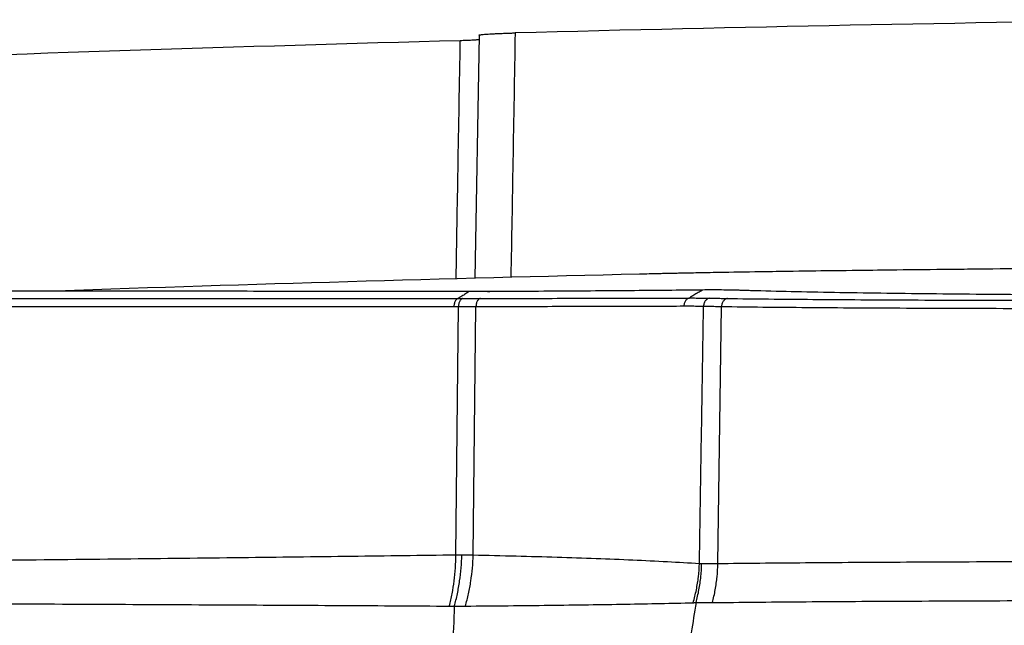
# Model space of a CAD drawing. Units: inches. Extents: x 0 to 380, y 0 to 294.
# Drawn here: x 151 to 154, y 132 to 134 of the extents above; entities that cross this region are included whole.
import ezdxf

# ---------------------------------------------------------------- set-up
doc = ezdxf.new("R2010")
doc.units = ezdxf.units.IN
doc.header["$LTSCALE"] = 16
doc.header["$MEASUREMENT"] = 0
doc.layers.add('36HC', color=7, linetype='Continuous')
doc.layers.add('dim', color=1, linetype='Continuous')

# ---------------------------------------------------------------- blocks, each defined once
blk = doc.blocks.new('A$C26050B71')
at = {"layer": '36HC', "color": 7}
for p, q in [((-67.785, 668.489), (-67.981, 657.325)), ((-60.417, 657.521), (-60.425, 657.52)), ((-60.408, 657.521), (-60.425, 657.52)), ((-60.395, 657.521), (-60.408, 657.521)), ((-59.869, 657.533), (-60.395, 657.521)), ((-59.336, 657.545), (-59.869, 657.533)), ((-58.783, 657.556), (-59.336, 657.545)), ((-58.21, 657.568), (-58.783, 657.556)), ((-57.616, 657.579), (-58.21, 657.568)), ((-57.002, 657.59), (-57.616, 657.579)), ((-56.366, 657.601), (-57.002, 657.59)), ((-55.709, 657.612), (-56.366, 657.601)), ((-55.031, 657.623), (-55.709, 657.612)), ((-54.332, 657.634), (-55.031, 657.623)), ((-53.613, 657.645), (-54.332, 657.634)), ((-52.873, 657.655), (-53.613, 657.645)), ((-52.114, 657.666), (-52.873, 657.655)), ((-51.336, 657.676), (-52.114, 657.666)), ((-50.539, 657.686), (-51.336, 657.676)), ((-49.723, 657.696), (-50.539, 657.686)), ((-48.89, 657.706), (-49.723, 657.696)), ((-48.039, 657.716), (-48.89, 657.706)), ((-47.172, 657.725), (-48.039, 657.716)), ((-46.287, 657.735), (-47.172, 657.725)), ((-45.386, 657.744), (-46.287, 657.735)), ((-44.469, 657.753), (-45.386, 657.744)), ((-43.535, 657.762), (-44.469, 657.753)), ((-67.4, 656.721), (-67.367, 656.721)), ((-67.367, 656.721), (-67.3, 656.721)), ((-68.857, 644.648), (-68.731, 656.038)), ((-68.061, 644.638), (-67.93, 656.039)), ((-56.837, 644.246), (-56.66, 656.039))]:
    blk.add_line(p, q, dxfattribs=at)
for points in [[(-35.395, 669.196), (-45.643, 669.054), (-55.889, 668.852), (-66.134, 668.588)], [(-60.425, 657.52), (-69.348, 657.31), (-78.268, 657.052), (-87.188, 656.748)], [(-60.408, 657.521), (-60.414, 657.521), (-60.419, 657.521), (-60.425, 657.52)], [(-59.99, 657.53), (-60.133, 657.527), (-60.275, 657.524), (-60.417, 657.521)], [(-59.77, 657.535), (-59.843, 657.534), (-59.917, 657.532), (-59.99, 657.53)], [(-59.242, 657.547), (-59.328, 657.545), (-59.413, 657.543), (-59.499, 657.541)], [(-58.986, 657.552), (-59.071, 657.55), (-59.156, 657.549), (-59.242, 657.547)], [(-58.692, 657.558), (-58.79, 657.556), (-58.888, 657.554), (-58.986, 657.552)], [(-58.467, 657.563), (-58.542, 657.561), (-58.617, 657.56), (-58.692, 657.558)], [(-58.122, 657.57), (-58.237, 657.567), (-58.352, 657.565), (-58.467, 657.563)], [(-57.53, 657.581), (-57.672, 657.578), (-57.813, 657.575), (-57.955, 657.573)], [(-57.478, 657.582), (-57.495, 657.581), (-57.512, 657.581), (-57.53, 657.581)], [(-67.367, 656.721), (-67.38, 656.721), (-67.393, 656.721), (-67.405, 656.721)], [(-67.3, 656.721), (-67.322, 656.721), (-67.345, 656.721), (-67.367, 656.721)]]:
    blk.add_open_spline(points, degree=3, dxfattribs=at)
for points, knots in [([(-159.473, 664.201), (-149.39, 664.829), (-139.304, 665.398), (-129.215, 665.907), (-119.126, 666.416), (-109.034, 666.865), (-98.94, 667.255), (-88.845, 667.645), (-78.748, 667.975), (-68.65, 668.246)], [0, 0, 0, 0, 1, 1, 1, 2, 2, 2, 3, 3, 3, 3]), ([(-68.842, 657.302), (-68.813, 658.982), (-68.783, 660.663), (-68.754, 662.343), (-68.719, 664.311), (-68.685, 666.278), (-68.65, 668.246)], [0, 0, 0, 0, 1, 1, 1, 2, 2, 2, 2]), ([(-68.65, 668.246), (-68.604, 668.247), (-68.558, 668.248), (-68.511, 668.25), (-68.466, 668.251), (-68.42, 668.253), (-68.375, 668.254), (-68.332, 668.256), (-68.289, 668.258), (-68.246, 668.26), (-68.207, 668.262), (-68.167, 668.264), (-68.127, 668.266), (-68.092, 668.268), (-68.056, 668.27), (-68.02, 668.272), (-67.99, 668.274), (-67.96, 668.276), (-67.929, 668.278), (-67.905, 668.28), (-67.881, 668.282), (-67.857, 668.284), (-67.839, 668.286), (-67.822, 668.287), (-67.804, 668.29), (-67.799, 668.291), (-67.794, 668.292), (-67.788, 668.293)], [0, 0, 0, 0, 1, 1, 1, 2, 2, 2, 3, 3, 3, 4, 4, 4, 5, 5, 5, 6, 6, 6, 7, 7, 7, 8, 8, 8, 9, 9, 9, 9]), ([(-67.785, 668.489), (-67.785, 668.493), (-67.779, 668.494), (-67.774, 668.495), (-67.759, 668.499), (-67.749, 668.501), (-67.738, 668.503), (-67.72, 668.506), (-67.699, 668.509), (-67.679, 668.511), (-67.651, 668.514), (-67.624, 668.517), (-67.597, 668.52), (-67.563, 668.523), (-67.529, 668.525), (-67.494, 668.528), (-67.454, 668.531), (-67.413, 668.534), (-67.372, 668.537), (-67.325, 668.54), (-67.278, 668.542), (-67.232, 668.545), (-67.179, 668.548), (-67.127, 668.551), (-67.075, 668.553), (-67.018, 668.556), (-66.962, 668.559), (-66.905, 668.561), (-66.844, 668.564), (-66.784, 668.566), (-66.723, 668.569), (-66.659, 668.571), (-66.595, 668.573), (-66.531, 668.576), (-66.465, 668.578), (-66.399, 668.58), (-66.333, 668.582), (-66.267, 668.584), (-66.2, 668.586), (-66.134, 668.587)], [0, 0, 0, 0, 1, 1, 1, 2, 2, 2, 3, 3, 3, 4, 4, 4, 5, 5, 5, 6, 6, 6, 7, 7, 7, 8, 8, 8, 9, 9, 9, 10, 10, 10, 11, 11, 11, 12, 12, 12, 13, 13, 13, 13]), ([(-66.134, 668.587), (-66.168, 666.62), (-66.203, 664.652), (-66.237, 662.685), (-66.268, 660.913), (-66.299, 659.142), (-66.33, 657.371)], [0, 0, 0, 0, 1, 1, 1, 2, 2, 2, 2]), ([(0, 657.936), (-1.182, 657.936), (-2.365, 657.936), (-3.547, 657.935), (-4.729, 657.935), (-5.911, 657.933), (-7.093, 657.932), (-8.269, 657.931), (-9.446, 657.929), (-10.623, 657.927), (-11.789, 657.925), (-12.956, 657.922), (-14.123, 657.92), (-15.275, 657.917), (-16.427, 657.914), (-17.58, 657.911), (-18.714, 657.907), (-19.849, 657.904), (-20.983, 657.899), (-22.098, 657.895), (-23.212, 657.891), (-24.326, 657.886), (-25.416, 657.882), (-26.507, 657.877), (-27.597, 657.871), (-28.661, 657.866), (-29.725, 657.86), (-30.788, 657.854), (-31.821, 657.849), (-32.855, 657.842), (-33.888, 657.836), (-34.888, 657.83), (-35.889, 657.823), (-36.889, 657.816), (-37.853, 657.809), (-38.817, 657.801), (-39.782, 657.794), (-40.708, 657.786), (-41.633, 657.778), (-42.559, 657.77), (-43.443, 657.762), (-44.326, 657.754), (-45.21, 657.745), (-46.05, 657.737), (-46.889, 657.728), (-47.728, 657.719), (-48.521, 657.71), (-49.314, 657.701), (-50.107, 657.691), (-50.851, 657.682), (-51.594, 657.673), (-52.338, 657.663), (-53.031, 657.653), (-53.723, 657.643), (-54.416, 657.633), (-55.055, 657.623), (-55.695, 657.613), (-56.334, 657.602), (-56.716, 657.595), (-57.097, 657.589), (-57.478, 657.582)], [0, 0, 0, 0, 1, 1, 1, 2, 2, 2, 3, 3, 3, 4, 4, 4, 5, 5, 5, 6, 6, 6, 7, 7, 7, 8, 8, 8, 9, 9, 9, 10, 10, 10, 11, 11, 11, 12, 12, 12, 13, 13, 13, 14, 14, 14, 15, 15, 15, 16, 16, 16, 17, 17, 17, 18, 18, 18, 19, 19, 19, 20, 20, 20, 20]), ([(-59.499, 657.541), (-59.556, 657.54), (-59.613, 657.539), (-59.67, 657.538), (-59.703, 657.537), (-59.736, 657.536), (-59.77, 657.535)], [0, 0, 0, 0, 1, 1, 1, 2, 2, 2, 2]), ([(-57.955, 657.573), (-57.999, 657.572), (-58.043, 657.571), (-58.088, 657.57), (-58.099, 657.57), (-58.11, 657.57), (-58.122, 657.57)], [0, 0, 0, 0, 1, 1, 1, 2, 2, 2, 2]), ([(-68.247, 656.719), (-69.823, 656.721), (-71.399, 656.724), (-72.975, 656.726), (-74.504, 656.728), (-76.033, 656.73), (-77.563, 656.732), (-79.098, 656.734), (-80.633, 656.736), (-82.169, 656.738), (-83.761, 656.74), (-85.353, 656.742), (-86.945, 656.744), (-88.631, 656.747), (-90.317, 656.749), (-92.004, 656.751), (-93.752, 656.754), (-95.499, 656.756), (-97.247, 656.758), (-98.982, 656.76), (-100.717, 656.763), (-102.452, 656.765), (-104.048, 656.767), (-105.644, 656.769), (-107.239, 656.771), (-108.787, 656.773), (-110.335, 656.775), (-111.883, 656.776), (-113.567, 656.779), (-115.251, 656.78), (-116.935, 656.782), (-118.776, 656.784), (-120.616, 656.786), (-122.457, 656.788), (-124.47, 656.79), (-126.483, 656.792), (-128.497, 656.794), (-130.712, 656.795), (-132.928, 656.797), (-135.145, 656.799), (-137.608, 656.8), (-140.072, 656.802), (-142.536, 656.803), (-145.212, 656.804), (-147.888, 656.805), (-150.563, 656.806), (-153.3, 656.806), (-156.036, 656.806), (-158.772, 656.806), (-161.527, 656.805), (-164.283, 656.804), (-167.039, 656.803), (-169.784, 656.801), (-172.53, 656.799), (-175.276, 656.796), (-177.96, 656.794), (-180.643, 656.79), (-183.327, 656.786), (-185.888, 656.782), (-188.45, 656.778), (-191.012, 656.773), (-193.446, 656.768), (-195.881, 656.762), (-198.316, 656.756), (-200.626, 656.75), (-202.936, 656.743), (-205.246, 656.735), (-207.428, 656.728), (-209.61, 656.72), (-211.793, 656.712), (-213.843, 656.704), (-215.892, 656.695), (-217.942, 656.685), (-219.858, 656.676), (-221.773, 656.667), (-223.688, 656.656), (-225.468, 656.647), (-227.248, 656.637), (-229.027, 656.626), (-230.669, 656.615), (-232.31, 656.605), (-233.952, 656.593), (-235.454, 656.583), (-236.956, 656.572), (-238.458, 656.56), (-239.819, 656.549), (-241.18, 656.538), (-242.542, 656.526), (-243.761, 656.516), (-244.981, 656.504), (-246.2, 656.493), (-247.276, 656.482), (-248.352, 656.472), (-249.427, 656.46)], [0, 0, 0, 0, 1, 1, 1, 2, 2, 2, 3, 3, 3, 4, 4, 4, 5, 5, 5, 6, 6, 6, 7, 7, 7, 8, 8, 8, 9, 9, 9, 10, 10, 10, 11, 11, 11, 12, 12, 12, 13, 13, 13, 14, 14, 14, 15, 15, 15, 16, 16, 16, 17, 17, 17, 18, 18, 18, 19, 19, 19, 20, 20, 20, 21, 21, 21, 22, 22, 22, 23, 23, 23, 24, 24, 24, 25, 25, 25, 26, 26, 26, 27, 27, 27, 28, 28, 28, 29, 29, 29, 30, 30, 30, 31, 31, 31, 31]), ([(-68.247, 656.719), (-68.302, 656.685), (-68.357, 656.65), (-68.412, 656.615), (-68.467, 656.581), (-68.522, 656.546), (-68.577, 656.511), (-68.633, 656.476), (-68.688, 656.441), (-68.743, 656.406)], [0, 0, 0, 0, 1, 1, 1, 2, 2, 2, 3, 3, 3, 3]), ([(-67.405, 656.721), (-67.475, 656.72), (-67.546, 656.72), (-67.616, 656.72), (-67.721, 656.72), (-67.826, 656.719), (-67.931, 656.719), (-68.037, 656.719), (-68.142, 656.719), (-68.247, 656.719)], [0, 0, 0, 0, 1, 1, 1, 2, 2, 2, 3, 3, 3, 3]), ([(-67.725, 656.408), (-67.128, 656.408), (-66.531, 656.409), (-65.934, 656.41), (-65.36, 656.411), (-64.786, 656.411), (-64.212, 656.412), (-63.664, 656.413), (-63.116, 656.414), (-62.567, 656.415), (-62.045, 656.416), (-61.523, 656.417), (-61.001, 656.419), (-60.508, 656.42), (-60.014, 656.421), (-59.521, 656.422), (-59.059, 656.424), (-58.596, 656.425), (-58.134, 656.427)], [0, 0, 0, 0, 1, 1, 1, 2, 2, 2, 3, 3, 3, 4, 4, 4, 5, 5, 5, 6, 6, 6, 6]), ([(-66.56, 656.725), (-66.642, 656.725), (-66.723, 656.724), (-66.805, 656.724), (-66.888, 656.723), (-66.97, 656.723), (-67.052, 656.723), (-67.135, 656.722), (-67.218, 656.722), (-67.3, 656.721)], [0, 0, 0, 0, 1, 1, 1, 2, 2, 2, 3, 3, 3, 3]), ([(-57.541, 656.793), (-58.078, 656.786), (-58.615, 656.781), (-59.151, 656.775), (-59.722, 656.77), (-60.293, 656.765), (-60.864, 656.76), (-61.467, 656.755), (-62.07, 656.751), (-62.673, 656.747), (-63.306, 656.743), (-63.94, 656.739), (-64.573, 656.735), (-65.235, 656.732), (-65.897, 656.728), (-66.56, 656.725)], [0, 0, 0, 0, 1, 1, 1, 2, 2, 2, 3, 3, 3, 4, 4, 4, 5, 5, 5, 5]), ([(-58.134, 656.427), (-58.155, 656.422), (-58.175, 656.415), (-58.194, 656.405), (-58.213, 656.396), (-58.231, 656.384), (-58.249, 656.37), (-58.266, 656.357), (-58.282, 656.341), (-58.297, 656.324), (-58.312, 656.307), (-58.325, 656.288), (-58.336, 656.268), (-58.348, 656.247), (-58.358, 656.226), (-58.366, 656.203), (-58.374, 656.181), (-58.381, 656.157), (-58.385, 656.134), (-58.389, 656.11), (-58.392, 656.085), (-58.392, 656.061)], [0, 0, 0, 0, 1, 1, 1, 2, 2, 2, 3, 3, 3, 4, 4, 4, 5, 5, 5, 6, 6, 6, 7, 7, 7, 7]), ([(-57.541, 656.793), (-57.607, 656.753), (-57.673, 656.712), (-57.738, 656.672), (-57.804, 656.631), (-57.87, 656.59), (-57.936, 656.55), (-58.002, 656.509), (-58.068, 656.468), (-58.134, 656.427)], [0, 0, 0, 0, 1, 1, 1, 2, 2, 2, 3, 3, 3, 3]), ([(-58.134, 656.427), (-58.03, 656.428), (-57.926, 656.428), (-57.822, 656.427), (-57.72, 656.427), (-57.619, 656.426), (-57.518, 656.425), (-57.419, 656.424), (-57.32, 656.423), (-57.221, 656.421)], [0, 0, 0, 0, 1, 1, 1, 2, 2, 2, 3, 3, 3, 3]), ([(-56.251, 656.789), (-56.39, 656.791), (-56.529, 656.793), (-56.668, 656.795), (-56.811, 656.796), (-56.955, 656.796), (-57.098, 656.796), (-57.246, 656.796), (-57.393, 656.795), (-57.541, 656.793)], [0, 0, 0, 0, 1, 1, 1, 2, 2, 2, 3, 3, 3, 3]), ([(-57.221, 656.421), (-57.242, 656.416), (-57.263, 656.408), (-57.283, 656.399), (-57.303, 656.389), (-57.322, 656.378), (-57.339, 656.364), (-57.358, 656.351), (-57.374, 656.335), (-57.389, 656.318), (-57.405, 656.301), (-57.419, 656.281), (-57.431, 656.261), (-57.443, 656.241), (-57.453, 656.219), (-57.462, 656.197), (-57.47, 656.174), (-57.477, 656.151), (-57.482, 656.127), (-57.486, 656.103), (-57.489, 656.078), (-57.489, 656.054)], [0, 0, 0, 0, 1, 1, 1, 2, 2, 2, 3, 3, 3, 4, 4, 4, 5, 5, 5, 6, 6, 6, 7, 7, 7, 7]), ([(-57.221, 656.421), (-57.131, 656.419), (-57.04, 656.417), (-56.95, 656.415), (-56.858, 656.414), (-56.766, 656.412), (-56.674, 656.411), (-56.581, 656.409), (-56.488, 656.408), (-56.395, 656.406)], [0, 0, 0, 0, 1, 1, 1, 2, 2, 2, 3, 3, 3, 3]), ([(-55.661, 656.773), (-55.726, 656.776), (-55.79, 656.777), (-55.855, 656.779), (-55.92, 656.781), (-55.986, 656.783), (-56.052, 656.785), (-56.118, 656.786), (-56.185, 656.788), (-56.251, 656.789)], [0, 0, 0, 0, 1, 1, 1, 2, 2, 2, 3, 3, 3, 3]), ([(-54.862, 656.749), (-54.953, 656.751), (-55.042, 656.754), (-55.133, 656.757), (-55.221, 656.759), (-55.31, 656.762), (-55.399, 656.765), (-55.486, 656.767), (-55.574, 656.77), (-55.661, 656.773)], [0, 0, 0, 0, 1, 1, 1, 2, 2, 2, 3, 3, 3, 3]), ([(0, 656.479), (-1.157, 656.479), (-2.314, 656.48), (-3.47, 656.48), (-4.625, 656.48), (-5.779, 656.481), (-6.934, 656.481), (-8.081, 656.482), (-9.228, 656.482), (-10.375, 656.483), (-11.51, 656.484), (-12.646, 656.485), (-13.781, 656.486), (-14.903, 656.487), (-16.026, 656.489), (-17.148, 656.49), (-18.255, 656.491), (-19.362, 656.493), (-20.47, 656.495), (-21.556, 656.497), (-22.642, 656.498), (-23.729, 656.501), (-24.79, 656.503), (-25.851, 656.505), (-26.913, 656.508), (-27.948, 656.51), (-28.984, 656.513), (-30.02, 656.516), (-31.027, 656.519), (-32.034, 656.522), (-33.042, 656.526), (-34.016, 656.53), (-34.99, 656.533), (-35.964, 656.538), (-36.901, 656.542), (-37.839, 656.546), (-38.776, 656.551), (-39.676, 656.556), (-40.576, 656.561), (-41.476, 656.567), (-42.336, 656.573), (-43.196, 656.579), (-44.056, 656.586), (-44.872, 656.593), (-45.689, 656.6), (-46.505, 656.608), (-47.275, 656.616), (-48.045, 656.625), (-48.815, 656.635), (-49.537, 656.644), (-50.259, 656.654), (-50.982, 656.666), (-51.655, 656.677), (-52.328, 656.689), (-53.001, 656.704), (-53.622, 656.717), (-54.242, 656.732), (-54.862, 656.749)], [0, 0, 0, 0, 1, 1, 1, 2, 2, 2, 3, 3, 3, 4, 4, 4, 5, 5, 5, 6, 6, 6, 7, 7, 7, 8, 8, 8, 9, 9, 9, 10, 10, 10, 11, 11, 11, 12, 12, 12, 13, 13, 13, 14, 14, 14, 15, 15, 15, 16, 16, 16, 17, 17, 17, 18, 18, 18, 19, 19, 19, 19]), ([(-251.956, 655.889), (-250.893, 655.89), (-249.831, 655.892), (-248.768, 655.895), (-247.561, 655.897), (-246.353, 655.9), (-245.145, 655.903), (-243.793, 655.907), (-242.441, 655.91), (-241.089, 655.914), (-239.594, 655.918), (-238.1, 655.923), (-236.605, 655.927), (-234.968, 655.931), (-233.332, 655.936), (-231.696, 655.94), (-229.919, 655.945), (-228.143, 655.95), (-226.367, 655.954), (-224.509, 655.959), (-222.652, 655.964), (-220.795, 655.968), (-218.985, 655.972), (-217.176, 655.976), (-215.366, 655.98), (-213.654, 655.984), (-211.943, 655.987), (-210.232, 655.991), (-208.66, 655.994), (-207.088, 655.996), (-205.517, 655.999), (-204.066, 656.002), (-202.615, 656.004), (-201.164, 656.006), (-199.819, 656.008), (-198.473, 656.01), (-197.128, 656.012), (-195.897, 656.014), (-194.667, 656.016), (-193.437, 656.017), (-192.342, 656.019), (-191.246, 656.02), (-190.151, 656.021), (-189.171, 656.022), (-188.191, 656.023), (-187.211, 656.024), (-186.319, 656.025), (-185.427, 656.026), (-184.535, 656.027), (-183.703, 656.028), (-182.87, 656.029), (-182.037, 656.029), (-181.285, 656.03), (-180.532, 656.031), (-179.779, 656.031), (-179.092, 656.032), (-178.405, 656.032), (-177.718, 656.033), (-177.057, 656.034), (-176.395, 656.034), (-175.734, 656.034), (-175.057, 656.035), (-174.381, 656.035), (-173.704, 656.036), (-172.971, 656.036), (-172.238, 656.037), (-171.505, 656.037), (-170.673, 656.038), (-169.841, 656.038), (-169.009, 656.039), (-168.048, 656.039), (-167.087, 656.04), (-166.126, 656.04), (-165.05, 656.04), (-163.974, 656.041), (-162.898, 656.041), (-161.686, 656.042), (-160.473, 656.042), (-159.261, 656.043), (-157.894, 656.043), (-156.526, 656.044), (-155.159, 656.044), (-153.681, 656.044), (-152.202, 656.044), (-150.724, 656.045), (-149.245, 656.045), (-147.767, 656.045), (-146.288, 656.045), (-144.911, 656.045), (-143.533, 656.045), (-142.155, 656.045), (-140.922, 656.045), (-139.688, 656.045), (-138.454, 656.045), (-137.367, 656.045), (-136.28, 656.045), (-135.193, 656.045), (-134.208, 656.045), (-133.224, 656.045), (-132.239, 656.045), (-131.306, 656.045), (-130.374, 656.045), (-129.441, 656.044), (-128.529, 656.044), (-127.617, 656.044), (-126.704, 656.044), (-125.805, 656.044), (-124.906, 656.044), (-124.006, 656.044), (-123.114, 656.044), (-122.222, 656.043), (-121.33, 656.043), (-120.439, 656.043), (-119.548, 656.043), (-118.657, 656.043), (-117.76, 656.043), (-116.864, 656.042), (-115.967, 656.042), (-115.048, 656.042), (-114.128, 656.042), (-113.209, 656.042), (-112.22, 656.042), (-111.23, 656.041), (-110.241, 656.041), (-109.124, 656.041), (-108.007, 656.041), (-106.89, 656.041), (-105.646, 656.04), (-104.402, 656.04), (-103.158, 656.04), (-101.969, 656.04), (-100.779, 656.04), (-99.59, 656.039), (-98.489, 656.039), (-97.389, 656.039), (-96.288, 656.039), (-95.281, 656.039), (-94.274, 656.038), (-93.266, 656.038), (-92.352, 656.038), (-91.437, 656.038), (-90.522, 656.038), (-89.691, 656.038), (-88.86, 656.038), (-88.029, 656.038), (-87.273, 656.038), (-86.516, 656.037), (-85.759, 656.037), (-85.07, 656.037), (-84.38, 656.037), (-83.69, 656.037), (-83.06, 656.037), (-82.429, 656.037), (-81.799, 656.037), (-81.222, 656.037), (-80.645, 656.037), (-80.068, 656.037), (-79.539, 656.037), (-79.01, 656.037), (-78.48, 656.037), (-77.993, 656.037), (-77.506, 656.037), (-77.019, 656.037), (-76.569, 656.037), (-76.118, 656.037), (-75.668, 656.037), (-75.252, 656.037), (-74.836, 656.037), (-74.42, 656.037), (-74.039, 656.037), (-73.657, 656.037), (-73.275, 656.037), (-72.926, 656.037), (-72.577, 656.037), (-72.229, 656.037), (-71.912, 656.037), (-71.595, 656.038), (-71.277, 656.038), (-70.99, 656.038), (-70.703, 656.038), (-70.416, 656.038), (-70.157, 656.038), (-69.898, 656.038), (-69.64, 656.038), (-69.407, 656.038), (-69.175, 656.038), (-68.943, 656.038)], [0, 0, 0, 0, 1, 1, 1, 2, 2, 2, 3, 3, 3, 4, 4, 4, 5, 5, 5, 6, 6, 6, 7, 7, 7, 8, 8, 8, 9, 9, 9, 10, 10, 10, 11, 11, 11, 12, 12, 12, 13, 13, 13, 14, 14, 14, 15, 15, 15, 16, 16, 16, 17, 17, 17, 18, 18, 18, 19, 19, 19, 20, 20, 20, 21, 21, 21, 22, 22, 22, 23, 23, 23, 24, 24, 24, 25, 25, 25, 26, 26, 26, 27, 27, 27, 28, 28, 28, 29, 29, 29, 30, 30, 30, 31, 31, 31, 32, 32, 32, 33, 33, 33, 34, 34, 34, 35, 35, 35, 36, 36, 36, 37, 37, 37, 38, 38, 38, 39, 39, 39, 40, 40, 40, 41, 41, 41, 42, 42, 42, 43, 43, 43, 44, 44, 44, 45, 45, 45, 46, 46, 46, 47, 47, 47, 48, 48, 48, 49, 49, 49, 50, 50, 50, 51, 51, 51, 52, 52, 52, 53, 53, 53, 54, 54, 54, 55, 55, 55, 56, 56, 56, 57, 57, 57, 58, 58, 58, 59, 59, 59, 60, 60, 60, 61, 61, 61, 62, 62, 62, 62]), ([(-251.623, 656.261), (-250.562, 656.262), (-249.502, 656.264), (-248.443, 656.266), (-247.237, 656.268), (-246.032, 656.271), (-244.826, 656.274), (-243.477, 656.277), (-242.127, 656.281), (-240.777, 656.284), (-239.285, 656.288), (-237.792, 656.292), (-236.299, 656.296), (-234.665, 656.3), (-233.031, 656.305), (-231.397, 656.309), (-229.623, 656.313), (-227.848, 656.318), (-226.074, 656.322), (-224.219, 656.327), (-222.363, 656.331), (-220.508, 656.335), (-218.7, 656.339), (-216.892, 656.343), (-215.084, 656.347), (-213.374, 656.35), (-211.664, 656.354), (-209.954, 656.357), (-208.384, 656.36), (-206.813, 656.363), (-205.243, 656.365), (-203.793, 656.368), (-202.343, 656.37), (-200.893, 656.372), (-199.549, 656.374), (-198.204, 656.376), (-196.86, 656.378), (-195.63, 656.38), (-194.401, 656.381), (-193.171, 656.383), (-192.077, 656.384), (-190.982, 656.385), (-189.888, 656.387), (-188.908, 656.388), (-187.929, 656.389), (-186.95, 656.39), (-186.058, 656.391), (-185.167, 656.392), (-184.275, 656.392), (-183.443, 656.393), (-182.611, 656.394), (-181.779, 656.395), (-181.027, 656.395), (-180.274, 656.396), (-179.522, 656.397), (-178.835, 656.397), (-178.148, 656.398), (-177.462, 656.398), (-176.801, 656.399), (-176.14, 656.399), (-175.479, 656.4), (-174.803, 656.4), (-174.126, 656.401), (-173.45, 656.401), (-172.718, 656.401), (-171.985, 656.402), (-171.252, 656.402), (-170.421, 656.403), (-169.589, 656.403), (-168.757, 656.404), (-167.797, 656.404), (-166.837, 656.405), (-165.876, 656.405), (-164.801, 656.406), (-163.725, 656.406), (-162.65, 656.406), (-161.438, 656.407), (-160.226, 656.407), (-159.014, 656.408), (-157.648, 656.408), (-156.281, 656.409), (-154.914, 656.409), (-153.437, 656.409), (-151.959, 656.41), (-150.482, 656.41), (-149.004, 656.41), (-147.526, 656.41), (-146.048, 656.41), (-144.671, 656.411), (-143.294, 656.411), (-141.917, 656.411), (-140.684, 656.411), (-139.45, 656.411), (-138.217, 656.411), (-137.131, 656.411), (-136.044, 656.411), (-134.957, 656.411), (-133.973, 656.411), (-132.989, 656.41), (-132.005, 656.41), (-131.073, 656.41), (-130.141, 656.41), (-129.208, 656.41), (-128.296, 656.41), (-127.384, 656.41), (-126.473, 656.41), (-125.574, 656.41), (-124.675, 656.41), (-123.776, 656.41), (-122.884, 656.41), (-121.993, 656.409), (-121.101, 656.409), (-120.21, 656.409), (-119.32, 656.409), (-118.429, 656.409), (-117.533, 656.409), (-116.636, 656.409), (-115.74, 656.409), (-114.821, 656.409), (-113.902, 656.408), (-112.983, 656.408), (-111.995, 656.408), (-111.005, 656.408), (-110.017, 656.408), (-108.9, 656.408), (-107.784, 656.407), (-106.667, 656.407), (-105.424, 656.407), (-104.181, 656.407), (-102.937, 656.407), (-101.748, 656.407), (-100.56, 656.406), (-99.371, 656.406), (-98.271, 656.406), (-97.171, 656.406), (-96.071, 656.406), (-95.064, 656.406), (-94.057, 656.406), (-93.051, 656.406), (-92.136, 656.405), (-91.222, 656.405), (-90.308, 656.405), (-89.477, 656.405), (-88.647, 656.405), (-87.816, 656.405), (-87.06, 656.405), (-86.304, 656.405), (-85.548, 656.405), (-84.859, 656.405), (-84.169, 656.405), (-83.479, 656.405), (-82.849, 656.405), (-82.22, 656.405), (-81.59, 656.405), (-81.013, 656.405), (-80.437, 656.405), (-79.86, 656.405), (-79.332, 656.405), (-78.802, 656.405), (-78.274, 656.405), (-77.787, 656.405), (-77.3, 656.405), (-76.813, 656.405), (-76.363, 656.406), (-75.913, 656.406), (-75.463, 656.406), (-75.047, 656.406), (-74.632, 656.406), (-74.216, 656.406), (-73.835, 656.406), (-73.453, 656.406), (-73.072, 656.406), (-72.723, 656.406), (-72.375, 656.406), (-72.026, 656.406), (-71.709, 656.406), (-71.392, 656.406), (-71.076, 656.406), (-70.789, 656.406), (-70.502, 656.406), (-70.215, 656.406), (-69.956, 656.406), (-69.698, 656.406), (-69.439, 656.406), (-69.207, 656.406), (-68.975, 656.406), (-68.743, 656.406)], [0, 0, 0, 0, 1, 1, 1, 2, 2, 2, 3, 3, 3, 4, 4, 4, 5, 5, 5, 6, 6, 6, 7, 7, 7, 8, 8, 8, 9, 9, 9, 10, 10, 10, 11, 11, 11, 12, 12, 12, 13, 13, 13, 14, 14, 14, 15, 15, 15, 16, 16, 16, 17, 17, 17, 18, 18, 18, 19, 19, 19, 20, 20, 20, 21, 21, 21, 22, 22, 22, 23, 23, 23, 24, 24, 24, 25, 25, 25, 26, 26, 26, 27, 27, 27, 28, 28, 28, 29, 29, 29, 30, 30, 30, 31, 31, 31, 32, 32, 32, 33, 33, 33, 34, 34, 34, 35, 35, 35, 36, 36, 36, 37, 37, 37, 38, 38, 38, 39, 39, 39, 40, 40, 40, 41, 41, 41, 42, 42, 42, 43, 43, 43, 44, 44, 44, 45, 45, 45, 46, 46, 46, 47, 47, 47, 48, 48, 48, 49, 49, 49, 50, 50, 50, 51, 51, 51, 52, 52, 52, 53, 53, 53, 54, 54, 54, 55, 55, 55, 56, 56, 56, 57, 57, 57, 58, 58, 58, 59, 59, 59, 60, 60, 60, 61, 61, 61, 62, 62, 62, 62]), ([(-68.743, 656.406), (-68.759, 656.402), (-68.774, 656.395), (-68.788, 656.386), (-68.804, 656.377), (-68.818, 656.365), (-68.831, 656.352), (-68.845, 656.338), (-68.857, 656.322), (-68.868, 656.306), (-68.88, 656.288), (-68.89, 656.269), (-68.899, 656.249), (-68.908, 656.228), (-68.916, 656.206), (-68.922, 656.183), (-68.929, 656.16), (-68.934, 656.136), (-68.937, 656.112), (-68.94, 656.088), (-68.942, 656.063), (-68.943, 656.038)], [0, 0, 0, 0, 1, 1, 1, 2, 2, 2, 3, 3, 3, 4, 4, 4, 5, 5, 5, 6, 6, 6, 7, 7, 7, 7]), ([(-68.943, 656.038), (-68.919, 656.038), (-68.896, 656.038), (-68.872, 656.038), (-68.849, 656.038), (-68.825, 656.038), (-68.801, 656.038), (-68.778, 656.038), (-68.754, 656.038), (-68.731, 656.038)], [0, 0, 0, 0, 1, 1, 1, 2, 2, 2, 3, 3, 3, 3]), ([(-68.743, 656.406), (-68.719, 656.406), (-68.696, 656.406), (-68.672, 656.406), (-68.649, 656.406), (-68.625, 656.406), (-68.602, 656.406), (-68.578, 656.406), (-68.555, 656.406), (-68.531, 656.406)], [0, 0, 0, 0, 1, 1, 1, 2, 2, 2, 3, 3, 3, 3]), ([(-68.531, 656.406), (-68.547, 656.402), (-68.563, 656.395), (-68.577, 656.386), (-68.593, 656.377), (-68.607, 656.365), (-68.619, 656.352), (-68.634, 656.338), (-68.646, 656.322), (-68.657, 656.306), (-68.669, 656.288), (-68.679, 656.269), (-68.688, 656.249), (-68.697, 656.228), (-68.705, 656.206), (-68.711, 656.184), (-68.717, 656.16), (-68.722, 656.136), (-68.725, 656.112), (-68.729, 656.088), (-68.73, 656.063), (-68.731, 656.038)], [0, 0, 0, 0, 1, 1, 1, 2, 2, 2, 3, 3, 3, 4, 4, 4, 5, 5, 5, 6, 6, 6, 7, 7, 7, 7]), ([(-68.731, 656.038), (-68.641, 656.038), (-68.552, 656.038), (-68.463, 656.038), (-68.374, 656.039), (-68.285, 656.039), (-68.196, 656.039), (-68.107, 656.039), (-68.019, 656.039), (-67.93, 656.039)], [0, 0, 0, 0, 1, 1, 1, 2, 2, 2, 3, 3, 3, 3]), ([(-68.531, 656.406), (-68.441, 656.407), (-68.351, 656.407), (-68.261, 656.407), (-68.172, 656.407), (-68.082, 656.407), (-67.993, 656.407), (-67.904, 656.407), (-67.814, 656.407), (-67.725, 656.408)], [0, 0, 0, 0, 1, 1, 1, 2, 2, 2, 3, 3, 3, 3]), ([(-67.725, 656.408), (-67.742, 656.403), (-67.758, 656.396), (-67.772, 656.387), (-67.788, 656.378), (-67.803, 656.366), (-67.816, 656.353), (-67.83, 656.339), (-67.843, 656.324), (-67.854, 656.307), (-67.867, 656.289), (-67.877, 656.27), (-67.886, 656.25), (-67.896, 656.229), (-67.904, 656.207), (-67.91, 656.185), (-67.916, 656.161), (-67.921, 656.138), (-67.925, 656.113), (-67.928, 656.089), (-67.93, 656.064), (-67.93, 656.039)], [0, 0, 0, 0, 1, 1, 1, 2, 2, 2, 3, 3, 3, 4, 4, 4, 5, 5, 5, 6, 6, 6, 7, 7, 7, 7]), ([(-67.93, 656.039), (-67.337, 656.04), (-66.744, 656.041), (-66.15, 656.042), (-65.58, 656.043), (-65.009, 656.044), (-64.439, 656.045), (-63.894, 656.045), (-63.348, 656.047), (-62.803, 656.048), (-62.284, 656.049), (-61.765, 656.05), (-61.246, 656.051), (-60.755, 656.053), (-60.264, 656.054), (-59.773, 656.056), (-59.312, 656.057), (-58.852, 656.059), (-58.392, 656.061)], [0, 0, 0, 0, 1, 1, 1, 2, 2, 2, 3, 3, 3, 4, 4, 4, 5, 5, 5, 6, 6, 6, 6]), ([(-58.392, 656.061), (-58.289, 656.062), (-58.186, 656.062), (-58.083, 656.061), (-57.983, 656.061), (-57.883, 656.06), (-57.783, 656.059), (-57.685, 656.058), (-57.587, 656.056), (-57.489, 656.054)], [0, 0, 0, 0, 1, 1, 1, 2, 2, 2, 3, 3, 3, 3]), ([(-57.678, 644.25), (-57.658, 645.561), (-57.638, 646.873), (-57.616, 648.184), (-57.595, 649.495), (-57.571, 650.806), (-57.55, 652.117), (-57.528, 653.43), (-57.508, 654.742), (-57.489, 656.054)], [0, 0, 0, 0, 1, 1, 1, 2, 2, 2, 3, 3, 3, 3]), ([(-57.489, 656.054), (-57.398, 656.052), (-57.308, 656.05), (-57.217, 656.049), (-57.125, 656.047), (-57.033, 656.045), (-56.941, 656.044), (-56.847, 656.042), (-56.754, 656.041), (-56.66, 656.039)], [0, 0, 0, 0, 1, 1, 1, 2, 2, 2, 3, 3, 3, 3]), ([(-56.395, 656.406), (-56.416, 656.401), (-56.436, 656.394), (-56.456, 656.385), (-56.476, 656.376), (-56.495, 656.364), (-56.512, 656.351), (-56.53, 656.337), (-56.546, 656.321), (-56.562, 656.304), (-56.577, 656.287), (-56.591, 656.268), (-56.602, 656.248), (-56.615, 656.227), (-56.625, 656.205), (-56.633, 656.183), (-56.642, 656.16), (-56.648, 656.137), (-56.653, 656.113), (-56.657, 656.088), (-56.66, 656.064), (-56.66, 656.039)], [0, 0, 0, 0, 1, 1, 1, 2, 2, 2, 3, 3, 3, 4, 4, 4, 5, 5, 5, 6, 6, 6, 7, 7, 7, 7]), ([(-56.66, 656.039), (-56.03, 656.029), (-55.4, 656.021), (-54.77, 656.014), (-54.088, 656.007), (-53.406, 656), (-52.723, 655.995), (-51.991, 655.989), (-51.258, 655.984), (-50.525, 655.98), (-49.744, 655.975), (-48.963, 655.971), (-48.183, 655.968), (-47.356, 655.964), (-46.529, 655.961), (-45.702, 655.958), (-44.832, 655.955), (-43.962, 655.953), (-43.092, 655.95), (-42.181, 655.948), (-41.27, 655.946), (-40.359, 655.945), (-39.409, 655.943), (-38.46, 655.941), (-37.511, 655.94), (-36.526, 655.938), (-35.541, 655.937), (-34.556, 655.936), (-33.538, 655.935), (-32.52, 655.934), (-31.503, 655.933), (-30.455, 655.932), (-29.407, 655.931), (-28.36, 655.93), (-27.286, 655.929), (-26.211, 655.929), (-25.137, 655.928), (-24.039, 655.928), (-22.94, 655.927), (-21.842, 655.927), (-20.733, 655.926), (-19.624, 655.926), (-18.514, 655.926), (-17.454, 655.925), (-16.393, 655.925), (-15.332, 655.925), (-14.337, 655.924), (-13.343, 655.924), (-12.348, 655.924), (-11.464, 655.924), (-10.581, 655.924), (-9.698, 655.923), (-8.908, 655.923), (-8.118, 655.923), (-7.329, 655.923), (-6.604, 655.923), (-5.88, 655.923), (-5.156, 655.923), (-4.498, 655.923), (-3.84, 655.923), (-3.183, 655.923), (-2.605, 655.923), (-2.028, 655.923), (-1.45, 655.923), (-0.967, 655.923), (-0.483, 655.923), (0, 655.923)], [0, 0, 0, 0, 1, 1, 1, 2, 2, 2, 3, 3, 3, 4, 4, 4, 5, 5, 5, 6, 6, 6, 7, 7, 7, 8, 8, 8, 9, 9, 9, 10, 10, 10, 11, 11, 11, 12, 12, 12, 13, 13, 13, 14, 14, 14, 15, 15, 15, 16, 16, 16, 17, 17, 17, 18, 18, 18, 19, 19, 19, 20, 20, 20, 21, 21, 21, 22, 22, 22, 22]), ([(-56.395, 656.406), (-55.767, 656.397), (-55.138, 656.389), (-54.51, 656.382), (-53.83, 656.375), (-53.15, 656.369), (-52.47, 656.364), (-51.74, 656.358), (-51.01, 656.353), (-50.28, 656.349), (-49.502, 656.344), (-48.724, 656.341), (-47.946, 656.337), (-47.123, 656.334), (-46.3, 656.331), (-45.476, 656.328), (-44.61, 656.325), (-43.744, 656.323), (-42.877, 656.321), (-41.971, 656.319), (-41.063, 656.317), (-40.156, 656.315), (-39.212, 656.314), (-38.267, 656.312), (-37.322, 656.311), (-36.342, 656.309), (-35.361, 656.308), (-34.381, 656.307), (-33.368, 656.306), (-32.355, 656.305), (-31.342, 656.304), (-30.3, 656.303), (-29.257, 656.303), (-28.215, 656.302), (-27.146, 656.301), (-26.077, 656.301), (-25.008, 656.3), (-23.916, 656.299), (-22.823, 656.299), (-21.73, 656.299), (-20.626, 656.298), (-19.523, 656.298), (-18.419, 656.298), (-17.364, 656.297), (-16.309, 656.297), (-15.253, 656.297), (-14.263, 656.297), (-13.274, 656.296), (-12.284, 656.296), (-11.405, 656.296), (-10.526, 656.296), (-9.647, 656.296), (-8.862, 656.296), (-8.076, 656.296), (-7.291, 656.296), (-6.57, 656.295), (-5.849, 656.295), (-5.129, 656.295), (-4.475, 656.295), (-3.82, 656.295), (-3.166, 656.295), (-2.592, 656.295), (-2.017, 656.295), (-1.443, 656.295), (-0.962, 656.295), (-0.481, 656.295), (0, 656.295)], [0, 0, 0, 0, 1, 1, 1, 2, 2, 2, 3, 3, 3, 4, 4, 4, 5, 5, 5, 6, 6, 6, 7, 7, 7, 8, 8, 8, 9, 9, 9, 10, 10, 10, 11, 11, 11, 12, 12, 12, 13, 13, 13, 14, 14, 14, 15, 15, 15, 16, 16, 16, 17, 17, 17, 18, 18, 18, 19, 19, 19, 20, 20, 20, 21, 21, 21, 22, 22, 22, 22]), ([(-217.113, 643.844), (-216.544, 643.844), (-215.974, 643.845), (-215.404, 643.845), (-213.263, 643.845), (-211.121, 643.846), (-208.979, 643.848), (-206.708, 643.85), (-204.438, 643.852), (-202.168, 643.855), (-199.772, 643.858), (-197.376, 643.862), (-194.98, 643.866), (-192.463, 643.87), (-189.946, 643.875), (-187.429, 643.88), (-184.792, 643.886), (-182.154, 643.892), (-179.517, 643.899), (-176.768, 643.906), (-174.02, 643.914), (-171.271, 643.923), (-168.414, 643.931), (-165.557, 643.94), (-162.7, 643.95), (-159.741, 643.961), (-156.783, 643.972), (-153.824, 643.984), (-150.782, 643.997), (-147.74, 644.01), (-144.698, 644.023), (-141.648, 644.037), (-138.598, 644.052), (-135.548, 644.068), (-132.609, 644.083), (-129.669, 644.1), (-126.729, 644.117), (-123.925, 644.134), (-121.12, 644.151), (-118.316, 644.17), (-115.661, 644.187), (-113.005, 644.206), (-110.35, 644.225), (-107.9, 644.244), (-105.45, 644.262), (-103, 644.283), (-100.735, 644.301), (-98.47, 644.321), (-96.205, 644.341), (-94.113, 644.36), (-92.022, 644.38), (-89.93, 644.401), (-87.987, 644.42), (-86.043, 644.44), (-84.1, 644.461), (-82.294, 644.481), (-80.488, 644.501), (-78.682, 644.523), (-76.999, 644.542), (-75.316, 644.563), (-73.633, 644.585), (-72.041, 644.605), (-70.449, 644.626), (-68.857, 644.648)], [0, 0, 0, 0, 1, 1, 1, 2, 2, 2, 3, 3, 3, 4, 4, 4, 5, 5, 5, 6, 6, 6, 7, 7, 7, 8, 8, 8, 9, 9, 9, 10, 10, 10, 11, 11, 11, 12, 12, 12, 13, 13, 13, 14, 14, 14, 15, 15, 15, 16, 16, 16, 17, 17, 17, 18, 18, 18, 19, 19, 19, 20, 20, 20, 21, 21, 21, 21]), ([(-69.154, 642.293), (-69.105, 642.481), (-69.062, 642.67), (-69.026, 642.861), (-68.989, 643.055), (-68.958, 643.25), (-68.934, 643.447), (-68.909, 643.645), (-68.89, 643.844), (-68.877, 644.044), (-68.864, 644.245), (-68.857, 644.446), (-68.857, 644.648)], [0, 0, 0, 0, 1, 1, 1, 2, 2, 2, 3, 3, 3, 4, 4, 4, 4]), ([(-68.924, 642.288), (-68.871, 642.476), (-68.824, 642.666), (-68.784, 642.857), (-68.743, 643.051), (-68.708, 643.247), (-68.679, 643.444), (-68.65, 643.642), (-68.627, 643.842), (-68.611, 644.042), (-68.594, 644.244), (-68.583, 644.445), (-68.579, 644.647)], [0, 0, 0, 0, 1, 1, 1, 2, 2, 2, 3, 3, 3, 4, 4, 4, 4]), ([(-68.857, 644.648), (-68.811, 644.648), (-68.764, 644.649), (-68.718, 644.648), (-68.672, 644.648), (-68.625, 644.648), (-68.579, 644.647)], [0, 0, 0, 0, 1, 1, 1, 2, 2, 2, 2]), ([(-68.579, 644.647), (-68.521, 644.646), (-68.463, 644.645), (-68.406, 644.645), (-68.348, 644.644), (-68.29, 644.643), (-68.233, 644.641), (-68.176, 644.64), (-68.118, 644.639), (-68.061, 644.638)], [0, 0, 0, 0, 1, 1, 1, 2, 2, 2, 3, 3, 3, 3]), ([(-68.416, 642.293), (-68.362, 642.48), (-68.314, 642.669), (-68.273, 642.859), (-68.231, 643.052), (-68.195, 643.247), (-68.165, 643.442), (-68.135, 643.64), (-68.112, 643.838), (-68.094, 644.037), (-68.077, 644.237), (-68.066, 644.437), (-68.061, 644.638)], [0, 0, 0, 0, 1, 1, 1, 2, 2, 2, 3, 3, 3, 4, 4, 4, 4]), ([(-68.061, 644.638), (-67.404, 644.625), (-66.747, 644.61), (-66.09, 644.593), (-65.462, 644.577), (-64.835, 644.56), (-64.208, 644.54), (-63.611, 644.522), (-63.014, 644.502), (-62.418, 644.48), (-61.854, 644.459), (-61.291, 644.436), (-60.728, 644.411), (-60.2, 644.388), (-59.673, 644.362), (-59.145, 644.334), (-58.656, 644.309), (-58.167, 644.281), (-57.678, 644.25)], [0, 0, 0, 0, 1, 1, 1, 2, 2, 2, 3, 3, 3, 4, 4, 4, 5, 5, 5, 6, 6, 6, 6]), ([(-57.966, 642.447), (-57.909, 642.642), (-57.86, 642.839), (-57.819, 643.038), (-57.779, 643.237), (-57.747, 643.438), (-57.723, 643.641), (-57.699, 643.843), (-57.684, 644.046), (-57.677, 644.25)], [0, 0, 0, 0, 1, 1, 1, 2, 2, 2, 3, 3, 3, 3]), ([(-57.835, 642.454), (-57.781, 642.647), (-57.736, 642.843), (-57.699, 643.041), (-57.662, 643.239), (-57.633, 643.439), (-57.613, 643.64), (-57.592, 643.841), (-57.58, 644.043), (-57.577, 644.245)], [0, 0, 0, 0, 1, 1, 1, 2, 2, 2, 3, 3, 3, 3]), ([(-57.678, 644.25), (-57.661, 644.249), (-57.644, 644.248), (-57.627, 644.247), (-57.61, 644.246), (-57.594, 644.246), (-57.577, 644.245)], [0, 0, 0, 0, 1, 1, 1, 2, 2, 2, 2]), ([(-57.577, 644.245), (-57.496, 644.244), (-57.414, 644.244), (-57.333, 644.243), (-57.251, 644.243), (-57.169, 644.243), (-57.087, 644.243), (-57.004, 644.244), (-56.92, 644.245), (-56.837, 644.246)], [0, 0, 0, 0, 1, 1, 1, 2, 2, 2, 3, 3, 3, 3]), ([(-57.081, 642.454), (-57.03, 642.647), (-56.986, 642.843), (-56.951, 643.041), (-56.915, 643.239), (-56.888, 643.439), (-56.869, 643.64), (-56.85, 643.841), (-56.84, 644.043), (-56.837, 644.246)], [0, 0, 0, 0, 1, 1, 1, 2, 2, 2, 3, 3, 3, 3]), ([(-56.837, 644.246), (-56.193, 644.254), (-55.55, 644.261), (-54.906, 644.267), (-54.209, 644.274), (-53.512, 644.28), (-52.814, 644.286), (-52.065, 644.292), (-51.316, 644.297), (-50.566, 644.302), (-49.767, 644.307), (-48.969, 644.312), (-48.17, 644.316), (-47.324, 644.32), (-46.477, 644.324), (-45.631, 644.328), (-44.74, 644.332), (-43.85, 644.336), (-42.959, 644.339), (-42.026, 644.342), (-41.093, 644.346), (-40.161, 644.348), (-39.188, 644.351), (-38.216, 644.354), (-37.244, 644.357), (-36.235, 644.359), (-35.226, 644.362), (-34.217, 644.364), (-33.174, 644.366), (-32.132, 644.369), (-31.089, 644.37), (-30.016, 644.372), (-28.943, 644.374), (-27.87, 644.376), (-26.769, 644.378), (-25.669, 644.379), (-24.569, 644.381), (-23.444, 644.382), (-22.319, 644.383), (-21.195, 644.385), (-20.049, 644.386), (-18.904, 644.387), (-17.758, 644.388), (-16.595, 644.389), (-15.432, 644.39), (-14.269, 644.391), (-13.092, 644.391), (-11.915, 644.392), (-10.737, 644.393), (-9.55, 644.393), (-8.362, 644.394), (-7.175, 644.394), (-5.982, 644.395), (-4.789, 644.395), (-3.596, 644.395), (-2.397, 644.395), (-1.199, 644.395), (0, 644.395)], [0, 0, 0, 0, 1, 1, 1, 2, 2, 2, 3, 3, 3, 4, 4, 4, 5, 5, 5, 6, 6, 6, 7, 7, 7, 8, 8, 8, 9, 9, 9, 10, 10, 10, 11, 11, 11, 12, 12, 12, 13, 13, 13, 14, 14, 14, 15, 15, 15, 16, 16, 16, 17, 17, 17, 18, 18, 18, 19, 19, 19, 19]), ([(-227.667, 642.767), (-227.509, 642.767), (-227.35, 642.766), (-227.192, 642.766), (-225.315, 642.758), (-223.438, 642.751), (-221.561, 642.745), (-219.551, 642.738), (-217.541, 642.732), (-215.531, 642.726), (-213.39, 642.719), (-211.249, 642.713), (-209.109, 642.707), (-206.839, 642.701), (-204.569, 642.695), (-202.3, 642.69), (-199.905, 642.684), (-197.511, 642.678), (-195.116, 642.673), (-192.6, 642.667), (-190.084, 642.661), (-187.568, 642.656), (-184.932, 642.65), (-182.296, 642.645), (-179.66, 642.639), (-176.914, 642.634), (-174.167, 642.629), (-171.421, 642.623), (-168.566, 642.618), (-165.71, 642.611), (-162.855, 642.606), (-159.899, 642.6), (-156.943, 642.594), (-153.987, 642.588), (-150.947, 642.582), (-147.908, 642.575), (-144.868, 642.568), (-141.82, 642.561), (-138.773, 642.554), (-135.725, 642.547), (-132.788, 642.54), (-129.851, 642.533), (-126.915, 642.525), (-124.113, 642.518), (-121.312, 642.51), (-118.511, 642.502), (-115.859, 642.494), (-113.207, 642.487), (-110.554, 642.478), (-108.108, 642.47), (-105.662, 642.462), (-103.216, 642.453), (-100.956, 642.445), (-98.695, 642.437), (-96.434, 642.428), (-94.347, 642.419), (-92.259, 642.411), (-90.172, 642.402), (-88.233, 642.393), (-86.294, 642.384), (-84.355, 642.375), (-82.554, 642.367), (-80.752, 642.358), (-78.951, 642.348), (-77.272, 642.34), (-75.594, 642.33), (-73.916, 642.321), (-72.329, 642.312), (-70.741, 642.302), (-69.154, 642.293)], [0, 0, 0, 0, 1, 1, 1, 2, 2, 2, 3, 3, 3, 4, 4, 4, 5, 5, 5, 6, 6, 6, 7, 7, 7, 8, 8, 8, 9, 9, 9, 10, 10, 10, 11, 11, 11, 12, 12, 12, 13, 13, 13, 14, 14, 14, 15, 15, 15, 16, 16, 16, 17, 17, 17, 18, 18, 18, 19, 19, 19, 20, 20, 20, 21, 21, 21, 22, 22, 22, 23, 23, 23, 23]), ([(-68.416, 642.293), (-67.761, 642.298), (-67.106, 642.304), (-66.451, 642.311), (-65.823, 642.317), (-65.195, 642.324), (-64.567, 642.332), (-63.967, 642.339), (-63.368, 642.347), (-62.769, 642.356), (-62.2, 642.364), (-61.632, 642.373), (-61.064, 642.383), (-60.529, 642.393), (-59.995, 642.403), (-59.46, 642.414), (-58.962, 642.424), (-58.464, 642.435), (-57.966, 642.447)], [0, 0, 0, 0, 1, 1, 1, 2, 2, 2, 3, 3, 3, 4, 4, 4, 5, 5, 5, 6, 6, 6, 6]), ([(-57.835, 642.454), (-57.91, 641.993), (-57.983, 641.533), (-58.053, 641.072), (-58.122, 640.621), (-58.189, 640.169), (-58.253, 639.718), (-58.317, 639.276), (-58.378, 638.833), (-58.437, 638.391)], [0, 0, 0, 0, 1, 1, 1, 2, 2, 2, 3, 3, 3, 3]), ([(-57.966, 642.447), (-57.944, 642.448), (-57.922, 642.448), (-57.901, 642.45), (-57.879, 642.451), (-57.857, 642.452), (-57.835, 642.454)], [0, 0, 0, 0, 1, 1, 1, 2, 2, 2, 2]), ([(-57.835, 642.454), (-57.753, 642.453), (-57.67, 642.452), (-57.587, 642.452), (-57.503, 642.451), (-57.42, 642.451), (-57.336, 642.452), (-57.251, 642.452), (-57.166, 642.453), (-57.081, 642.454)], [0, 0, 0, 0, 1, 1, 1, 2, 2, 2, 3, 3, 3, 3]), ([(-57.081, 642.454), (-56.438, 642.461), (-55.795, 642.468), (-55.152, 642.474), (-54.455, 642.481), (-53.759, 642.487), (-53.063, 642.492), (-52.314, 642.498), (-51.566, 642.503), (-50.817, 642.508), (-50.02, 642.513), (-49.222, 642.517), (-48.425, 642.521), (-47.58, 642.525), (-46.735, 642.529), (-45.89, 642.533), (-45.001, 642.537), (-44.112, 642.54), (-43.223, 642.543), (-42.291, 642.546), (-41.36, 642.549), (-40.429, 642.552), (-39.458, 642.555), (-38.488, 642.558), (-37.517, 642.56), (-36.51, 642.563), (-35.503, 642.565), (-34.496, 642.567), (-33.455, 642.57), (-32.414, 642.572), (-31.373, 642.573), (-30.302, 642.575), (-29.231, 642.577), (-28.16, 642.579), (-27.061, 642.58), (-25.963, 642.582), (-24.864, 642.583), (-23.741, 642.585), (-22.618, 642.586), (-21.495, 642.587), (-20.352, 642.588), (-19.207, 642.589), (-18.064, 642.59)], [0, 0, 0, 0, 1, 1, 1, 2, 2, 2, 3, 3, 3, 4, 4, 4, 5, 5, 5, 6, 6, 6, 7, 7, 7, 8, 8, 8, 9, 9, 9, 10, 10, 10, 11, 11, 11, 12, 12, 12, 13, 13, 13, 14, 14, 14, 14]), ([(-69.154, 642.293), (-69.116, 642.293), (-69.077, 642.292), (-69.039, 642.291), (-69, 642.29), (-68.962, 642.289), (-68.924, 642.288)], [0, 0, 0, 0, 1, 1, 1, 2, 2, 2, 2]), ([(-68.924, 642.288), (-68.952, 641.635), (-68.976, 640.982), (-68.994, 640.329), (-69.012, 639.692), (-69.026, 639.054), (-69.035, 638.416), (-69.044, 637.794), (-69.049, 637.172), (-69.049, 636.55)], [0, 0, 0, 0, 1, 1, 1, 2, 2, 2, 3, 3, 3, 3]), ([(-68.924, 642.288), (-68.867, 642.289), (-68.811, 642.289), (-68.754, 642.29), (-68.698, 642.29), (-68.641, 642.291), (-68.585, 642.292), (-68.528, 642.292), (-68.472, 642.293), (-68.416, 642.293)], [0, 0, 0, 0, 1, 1, 1, 2, 2, 2, 3, 3, 3, 3])]:
    blk.add_open_spline(points, degree=3, knots=knots, dxfattribs=at)

msp = doc.modelspace()

# ---------------------------------------------------------------- block references
at = {"layer": 'dim', "xscale": 0.08333333333334281, "yscale": 0.08333333333334281, "zscale": 0.08333333333334281}
msp.add_blockref('A$C26050B71', (158.1183, 78.6113), dxfattribs=at)

doc.saveas('drawing.dxf')
